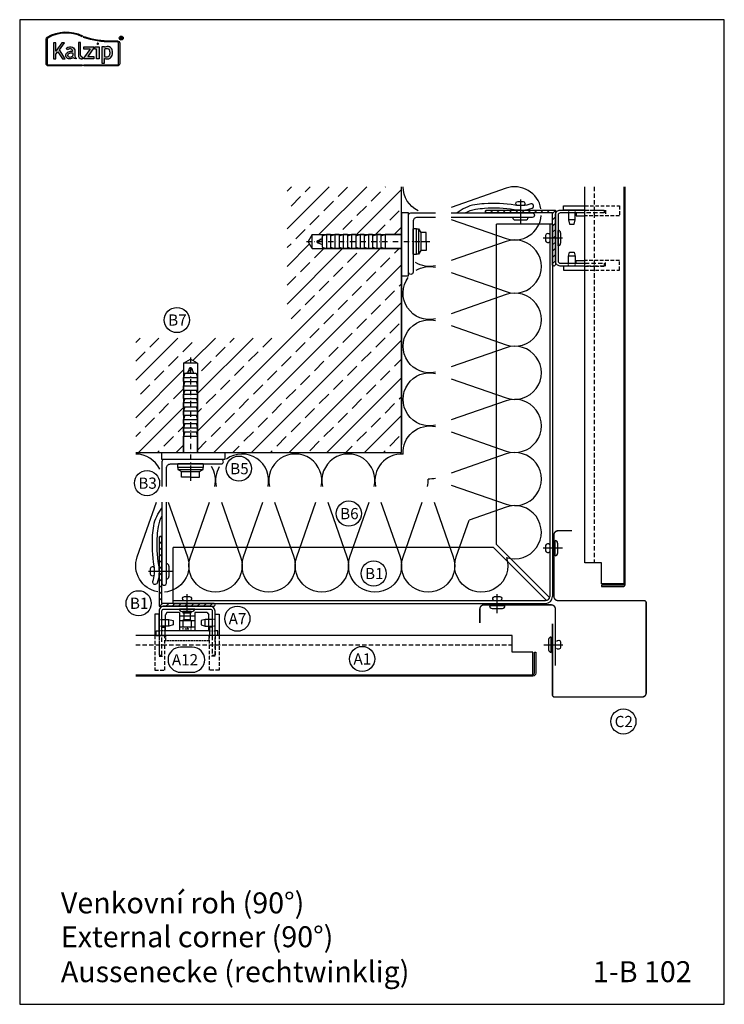
# Model space of a CAD drawing. Extents: x -41724 to -34227, y -6940 to -3808.
# Drawn here: x -39849 to -39345, y -5470 to -4766 of the extents above; entities that cross this region are included whole.
import ezdxf

# ---------------------------------------------------------------- set-up
doc = ezdxf.new("R2010")
doc.units = 0
doc.linetypes.add('STRICHPUNKT', pattern=[25.4, 12.7, -6.35, 0, -6.35])
doc.linetypes.add('VERDECKT', pattern=[9.525, 6.35, -3.175])
for name, color, linetype in [('BEFESTIGUNG', 1, 'CONTINUOUS'), ('BESCHRIFTUNG', 250, 'CONTINUOUS'), ('Dämmung', 4, 'CONTINUOUS'), ('Führungsschnapper', 6, 'CONTINUOUS'), ('Kalzip Logo', 1, 'CONTINUOUS'), ('Kunststoffteil', 3, 'CONTINUOUS'), ('TXT', 1, 'CONTINUOUS'), ('V25', 4, 'CONTINUOUS'), ('V5', 7, 'CONTINUOUS'), ('VERBINDUNG', 1, 'CONTINUOUS'), ('Vertikalhalter', 1, 'CONTINUOUS')]:
    doc.layers.add(name, color=color, linetype=linetype)
doc.layers.add('Mansfen', color=4, linetype='CONTINUOUS', plot=False)
doc.styles.add('ARIAL', font='arial.ttf')
doc.styles.add('SANSSERIFBOLD', font='arial.ttf', dxfattribs={"height": 700})

# ---------------------------------------------------------------- blocks, each defined once
blk = doc.blocks.new('Inlay Schnitt')
at = {"layer": 'Kunststoffteil', "color": 3}
for p, q in [((-20, -9.39), (-19.18, -9.39)), ((-13, -14.19), (-13, -9.39)), ((13, -14.19), (13, -9.39)), ((20, -9.39), (19.18, -9.39)), ((-20, -14.19), (-19.18, -14.19)), ((20, -14.19), (19.18, -14.19))]:
    blk.add_line(p, q, dxfattribs=at)
for points in [[(-20, -21.07), (-20, -5.8), (-23, -5.8), (-23, -21.07)], [(20, -21.07), (20, -5.8), (23, -5.8), (23, -21.07)], [(-18.66, -9.39), (-13, -9.39), (-10, -10.17), (-10, -13.42), (-13, -14.19), (-18.66, -14.19)], [(18.66, -9.39), (13, -9.39), (10, -10.17), (10, -13.42), (13, -14.19), (18.66, -14.19)], [(-18, -14.97), (-16, -14.97), (-16, -21.07)], [(18, -14.97), (16, -14.97), (16, -21.07)]]:
    blk.add_lwpolyline(points, dxfattribs=at)
at = {"layer": 'Kunststoffteil', "color": 3, "linetype": 'VERDECKT', "ltscale": 0.4}
for points in [[(-23, -21.07), (-23, -45.79), (-16, -45.79), (-16, -21.07)], [(-20, -21.07), (-20, -35.79), (-16, -35.79)], [(23, -21.07), (23, -45.79), (16, -45.79), (16, -21.07)], [(20, -21.07), (20, -35.79), (16, -35.79)]]:
    blk.add_lwpolyline(points, dxfattribs=at)
blk = doc.blocks.new('Kalzip Logo')
at = {"layer": 'Kalzip Logo'}
h = blk.add_hatch(color=1, dxfattribs=at)
h.paths.add_polyline_path([(9.71, -12.45, 0.265978), (8.9, -13.87), (8.9, -31.48, 0.414214), (10.54, -33.13), (34.78, -33.13), (34.78, -32.36), (10.54, -32.36, -0.414214), (9.66, -31.48), (9.66, -13.87, -0.265978), (10.1, -13.11, -0.251665), (34.61, -12.18), (34.95, -11.49, 0.251665)])
h.paths.add_polyline_path([(15.93, -16.63), (14.2, -16.63), (14.2, -27.96), (15.93, -27.96), (15.93, -24.75), (17.29, -22.94), (20.57, -27.96), (22.49, -27.96), (18.36, -21.52), (22.03, -16.63), (20.09, -16.63), (15.93, -22.41)], flags=17)
h.paths.add_polyline_path([(23.42, -20.31), (24.06, -21.49, -0.125089), (26.3, -20.89, -0.267837), (27.65, -21.57, -0.160229), (27.86, -22.47, -0.456928), (27.68, -22.61, 0.054125), (26.3, -22.61, 0.187675), (23.55, -24, 0.182782), (23.05, -26.01, 0.392054), (25.02, -27.95), (26.24, -27.95, 0.154752), (27.85, -27.44, -0.445378), (28.38, -27.43, 0.208619), (30.17, -27.97, 0.61627), (30.32, -27.48, -0.217198), (29.56, -25.76), (29.56, -22.28, 0.277182), (27.89, -19.69, 0.239308)], flags=17)
h.paths.add_polyline_path([(26.34, -23.78), (27.63, -23.78, -0.438754), (27.99, -24.17), (27.99, -25.43, -0.231574), (27.56, -26.37, -0.223159), (25.54, -26.91, -0.245126), (24.64, -26.23, -0.142019), (24.66, -24.85, -0.289972)], flags=16)
h.paths.add_polyline_path([(33.54, -16.26), (31.96, -16.26), (31.96, -26.22, 0.326532), (33.89, -27.96), (35.02, -27.96), (35.02, -26.71, -0.414214), (33.54, -25.22)])
h = blk.add_hatch(color=1, dxfattribs=at)
h.paths.add_polyline_path([(35.94, -19.4), (35.94, -21.02), (40.19, -21.02, -0.729952), (40.32, -21.26), (35.81, -27.43, 0.50718), (36.07, -27.96), (43.08, -27.96), (43.08, -26.33), (38.73, -26.33, -0.698983), (38.67, -26.2), (43.01, -20.2), (43.01, -19.4)], flags=17)
h.paths.add_polyline_path([(46.74, -19.42), (43.83, -19.42), (43.83, -20.98), (44.92, -20.98), (44.92, -27.96), (46.74, -27.96)], flags=17)
h.paths.add_polyline_path([(48.81, -31.17), (50.76, -31.17), (50.76, -27.94, -0.563301), (50.95, -27.79, 0.16316), (53.86, -27.96, 0.214321), (56.13, -25.57, 0.145479), (56.19, -21.64, 0.209029), (54.25, -19.5, 0.233395), (50.94, -19.63), (50.72, -19.63), (50.72, -19.4), (48.81, -19.4)], flags=17)
h.paths.add_polyline_path([(50.72, -21.3, -0.298935), (53.61, -21.03, -0.189821), (54.58, -22.51, -0.065928), (54.58, -24.82, -0.124129), (54, -25.83, -0.060068), (53.34, -26.34, -0.274103), (50.72, -26.22)], flags=16)
h.paths.add_polyline_path([(59.91, -15.14), (55.4, -15.14, -0.082962), (36.01, -12.01), (35.76, -12.74, 0.082962), (55.41, -15.91), (59.9, -15.91, -0.414214), (60.78, -16.78), (60.78, -31.48, -0.414214), (59.9, -32.36), (35.88, -32.36), (35.88, -33.13), (59.9, -33.13, 0.414214), (61.55, -31.48), (61.55, -16.78, 0.413073)])
h.paths.add_polyline_path([(64.06, -13.15, 1), (61.25, -13.15, 1)])
h.paths.add_polyline_path([(61.49, -13.15, -1), (63.83, -13.15, -1)], flags=16)
h.paths.add_polyline_path([(62.13, -13.89), (62.13, -12.48, -0.430293), (62.25, -12.36), (62.7, -12.36, -0.15689), (63.17, -12.47, -0.315342), (63.29, -12.72), (63.29, -13.04, -0.108022), (63.2, -13.25, -0.087815), (63.29, -13.47), (63.29, -13.89), (63.05, -13.89), (63.05, -13.61, 0.33443), (62.8, -13.39), (62.58, -13.39, 0.332004), (62.4, -13.59), (62.4, -13.89)], flags=0)
h.paths.add_polyline_path([(62.45, -12.94), (62.45, -12.77, -0.470031), (62.58, -12.63), (62.72, -12.63, -0.32394), (62.95, -12.73, -0.162909), (62.99, -12.84), (62.99, -12.99, -0.280797), (62.95, -13.05, -0.141313), (62.81, -13.09), (62.6, -13.09, -0.464455)], flags=0)
blk.add_hatch(color=1, dxfattribs=at).paths.add_polyline_path([(63.05, -13.61), (63.05, -13.89), (63.29, -13.89), (63.29, -13.47, 0.087815), (63.2, -13.25, 0.108022), (63.29, -13.04), (63.29, -12.65, 0.192216), (63.2, -12.5, 0.171699), (62.7, -12.36), (62.25, -12.36, 0.398315), (62.13, -12.47), (62.13, -13.89), (62.4, -13.89), (62.4, -13.62, -0.501497), (62.68, -13.39), (62.76, -13.39, -0.376088)])
at = {"layer": 'Kalzip Logo', "color": 1}
for points in [[(10.54, -33.13, -0.414214), (8.9, -31.48), (8.9, -13.87, -0.265978), (9.71, -12.45, -0.251665), (34.95, -11.49), (34.61, -12.18, 0.251665), (10.1, -13.11, 0.265978), (9.66, -13.87), (9.66, -31.48, 0.414214), (10.54, -32.36), (34.78, -32.36), (34.78, -33.13)], [(62.95, -12.73, 0.202491), (62.82, -12.63), (62.56, -12.63, 0.360515), (62.45, -12.74), (62.45, -12.96, 0.365696), (62.57, -13.09), (62.82, -13.09, 0.143351), (62.96, -13.04, 0.236583), (62.99, -12.99), (62.99, -12.82, 0.133952)], [(27.86, -22.47, 0.160229), (27.65, -21.57, 0.267837), (26.3, -20.89, 0.125089), (24.06, -21.49), (23.42, -20.31, -0.239308), (27.89, -19.69, -0.277182), (29.56, -22.28), (29.56, -25.82, 0.210608), (30.32, -27.48, -0.655875), (30.14, -27.97, -0.214096), (28.32, -27.38, 0.379303), (27.85, -27.44, -0.154752), (26.24, -27.95), (25.02, -27.95, -0.392054), (23.05, -26.01, -0.182782), (23.55, -24, -0.187675), (26.3, -22.61, -0.054125), (27.68, -22.61, 0.456928)], [(33.54, -16.26), (31.96, -16.26), (31.96, -26.22, 0.326532), (33.89, -27.96), (35.02, -27.96), (35.02, -26.71, -0.414214), (33.54, -25.22)], [(50.72, -19.63), (50.72, -19.4), (48.81, -19.4), (48.81, -31.17), (50.76, -31.17), (50.76, -27.91, -0.498073), (50.95, -27.79, 0.16316), (53.86, -27.96, 0.214321), (56.13, -25.57, 0.145479), (56.19, -21.64, 0.209029), (54.25, -19.5, 0.233395), (50.94, -19.63)], [(54.58, -22.51, 0.189821), (53.61, -21.03, 0.298935), (50.72, -21.3), (50.72, -26.22, 0.274103), (53.34, -26.34, 0.060068), (54, -25.83, 0.124129), (54.58, -24.82, 0.065928)], [(25.54, -26.91, -0.245126), (24.64, -26.23, -0.142019), (24.66, -24.85, -0.289972), (26.34, -23.78), (27.64, -23.78, -0.390092), (27.99, -24.12), (27.99, -25.48, -0.203444), (27.61, -26.32, -0.231138)]]:
    blk.add_lwpolyline(points, format="xyb", close=True, dxfattribs=at)
for points in [[(59.9, -15.14, -0.414214), (61.55, -16.78), (61.55, -31.48, -0.414214), (59.9, -33.13), (35.88, -33.13), (35.88, -32.36), (59.9, -32.36, 0.414214), (60.78, -31.48), (60.78, -16.78, 0.414214), (59.9, -15.91), (55.41, -15.91, -0.082962), (35.76, -12.74), (36.01, -12.01, 0.082962), (55.4, -15.14), (59.91, -15.14)], [(62.13, -12.47), (62.13, -13.89), (62.4, -13.89), (62.4, -13.59, -0.332004), (62.58, -13.39), (62.8, -13.39, -0.33443), (63.05, -13.61), (63.05, -13.89), (63.29, -13.89), (63.29, -13.47, 0.087815), (63.2, -13.25, 0.108022), (63.29, -13.04), (63.29, -12.65, 0.241119), (63.17, -12.47, 0.15689), (62.7, -12.36), (62.25, -12.36, 0.425293), (62.13, -12.48)], [(38.72, -26.33), (43.08, -26.33), (43.08, -27.96), (36.07, -27.96, -0.50718), (35.81, -27.43), (40.34, -21.23, 0.508323), (40.24, -21.02), (35.94, -21.02), (35.94, -19.4), (43.01, -19.4), (43.01, -20.2), (38.65, -26.22, 0.585577), (38.73, -26.33)]]:
    blk.add_lwpolyline(points, format="xyb", dxfattribs=at)
blk.add_lwpolyline([(15.93, -22.41), (15.93, -16.63), (14.2, -16.63), (14.2, -27.96), (15.93, -27.96), (15.93, -24.75), (17.29, -22.94), (20.57, -27.96), (22.49, -27.96), (18.36, -21.52), (22.03, -16.63), (20.09, -16.63), (15.91, -22.44)], dxfattribs=at)
blk.add_lwpolyline([(43.83, -20.98), (43.83, -19.42), (46.74, -19.42), (46.74, -27.96), (44.92, -27.96), (44.92, -20.98)], close=True, dxfattribs=at)
at = {"layer": 'Kalzip Logo', "color": 1, "const_width": 0.877}
blk.add_lwpolyline([(45.39, -17.17, 1), (46.27, -17.17, 1)], format="xyb", close=True, dxfattribs=at)
at = {"layer": 'Kalzip Logo', "color": 1}
for radius in [1.4, 1.17]:
    blk.add_circle((62.66, -13.15), radius, dxfattribs=at)
blk = doc.blocks.new('Festpunktklemme Schnitt')
at = {"layer": 'Vertikalhalter', "color": 42}
for p, q in [((-14.5, -4.52), (-15.5, -6.26)), ((-15.5, -17.69), (-15.5, -6.26)), ((-5.5, -4.52), (-14.5, -4.52)), ((-5.5, -4.52), (-5.5, -17.69)), ((-5.5, -6.93), (5.5, -6.93)), ((3, -3.69), (-3, -3.69)), ((-3, -3.69), (-3, -4.8)), ((-3, -4.8), (3, -4.8)), ((-2.2, -4.8), (-2.2, -6.88)), ((2.2, -4.8), (2.2, -7.59)), ((3, -4.8), (3, -3.69)), ((14.5, -4.52), (5.5, -4.52)), ((5.5, -4.52), (5.5, -17.69)), ((14.5, -4.52), (15.5, -6.26)), ((15.5, -17.69), (15.5, -6.26)), ((-5.5, -10.23), (5.5, -10.23)), ((-2.2, -9.77), (-3, -10.23)), ((-3, -10.23), (-3, -14.7)), ((-2.2, -9.41), (-2.2, -9.77)), ((0.04, -9.77), (-2.2, -9.77)), ((3, -10.23), (3, -10.33)), ((3, -10.33), (3, -14.7)), ((-22, -21.07), (-15.5, -21.07)), ((15.5, -17.69), (-15.5, -17.69)), ((-5.5, -14.7), (5.5, -14.7)), ((22, -21.07), (15.5, -21.07))]:
    blk.add_line(p, q, dxfattribs=at)
at = {"layer": 'Vertikalhalter', "color": 42, "linetype": 'VERDECKT', "ltscale": 0.1}
for p, q in [((-2.2, -6.88), (-2.2, -9.41)), ((2.2, -9.77), (0.04, -9.77)), ((2.2, -7.59), (2.2, -9.77)), ((2.2, -9.77), (3, -10.23)), ((-3, -14.7), (-3, -17.69)), ((-1.15, -16.19), (0, -15.91)), ((-1.15, -17.69), (-1.15, -16.19)), ((-1.15, -16.19), (1.15, -16.19)), ((-0.58, -17.69), (-0.58, -16.19)), ((1.15, -16.19), (0, -15.91)), ((0.58, -17.69), (0.58, -16.19)), ((1.15, -17.69), (1.15, -16.19)), ((3, -17.69), (3, -14.7))]:
    blk.add_line(p, q, dxfattribs=at)
at = {"layer": 'Vertikalhalter', "color": 42, "linetype": 'VERDECKT', "ltscale": 0.2}
for p, q in [((-15.5, -17.69), (-20, -17.69)), ((-15.5, -21.07), (-15.5, -24.66)), ((15.5, -17.69), (20, -17.69)), ((15.5, -21.07), (15.5, -24.66)), ((15.5, -24.66), (-15.5, -24.66))]:
    blk.add_line(p, q, dxfattribs=at)
at = {"layer": 'Vertikalhalter', "color": 42}
for points in [[(-22, -21.07), (-22, -17.69), (-20, -17.69)], [(22, -21.07), (22, -17.69), (20, -17.69)]]:
    blk.add_lwpolyline(points, dxfattribs=at)

msp = doc.modelspace()

# ---------------------------------------------------------------- hatches: boundary and pattern name
at = {"layer": 'V25'}
h = msp.add_hatch(dxfattribs=at)
h.set_pattern_fill('ANSI33', color=256, scale=3, style=0)
h.set_pattern_definition([(45, (-85.953, -1524.637), (-13.470384, 13.470384), []), (45, (-72.483, -1524.637), (-13.470384, 13.470384), [9.525, -4.7625])])
h.paths.add_polyline_path([(-39576.12, -4929.39), (-39587.85, -4929.39), (-39639.96, -4929.39), (-39642.85, -4924.39), (-39639.96, -4919.39), (-39576.12, -4919.39), (-39576.12, -4903.89), (-39576.12, -4885.2), (-39658.05, -4885.2), (-39658.05, -4993.42), (-39766.27, -4993.42), (-39766.27, -5075.35), (-39732.08, -5075.35), (-39732.08, -5063.63), (-39732.08, -5011.51), (-39727.08, -5008.63), (-39722.08, -5011.51), (-39722.08, -5075.35), (-39702.58, -5075.35), (-39576.12, -5075.35)])
h = msp.add_hatch(dxfattribs=at)
h.set_pattern_fill('ANSI31', color=256, angle=90, style=0)
h.set_pattern_definition([(225, (-43126.8342, 35143.9172), (2.24506403, -2.24506403), [])])
h.paths.add_polyline_path([(-39468.12, -4921.89), (-39468.12, -4940.89, 0.414214), (-39467.12, -4941.89, 0.414214), (-39466.12, -4940.89), (-39466.12, -4921.89)])
h.paths.add_polyline_path([(-39490.89, -4901.89, -0.002296), (-39491.12, -4901.89), (-39491.12, -4903.89), (-39468.12, -4903.89), (-39468.12, -4921.89), (-39466.12, -4921.89), (-39466.12, -4905.39), (-39466.12, -4901.89)])
h.paths.add_polyline_path([(-39515.12, -4901.89, 0.414214), (-39516.12, -4902.89, 0.414214), (-39515.12, -4903.89), (-39491.12, -4903.89), (-39491.12, -4901.89)])
h = msp.add_hatch(dxfattribs=at)
h.set_pattern_fill('ANSI31', color=256, angle=90, style=0)
h.set_pattern_definition([(45, (-79795.3884, -1524.637), (2.24506403, -2.24506403), [])])
h.paths.add_polyline_path([(-39729.58, -5183.35), (-39710.58, -5183.35, -0.414214), (-39709.58, -5184.35, -0.414214), (-39710.58, -5185.35), (-39729.58, -5185.35)])
h.paths.add_polyline_path([(-39749.58, -5160.58, 0.002296), (-39749.58, -5160.35), (-39747.58, -5160.35), (-39747.58, -5183.35), (-39729.58, -5183.35), (-39729.58, -5185.35), (-39746.08, -5185.35), (-39749.58, -5185.35)])
h.paths.add_polyline_path([(-39749.58, -5136.35, -0.414214), (-39748.58, -5135.35, -0.414214), (-39747.58, -5136.35), (-39747.58, -5160.35), (-39749.58, -5160.35)])

# ---------------------------------------------------------------- linework, layer by layer
at = {"layer": 'BEFESTIGUNG'}
for p, q in [((-39491.12, -4894.33), (-39491.12, -4911.22)), ((-39491.12, -4901.89), (-39493.62, -4901.89)), ((-39491.12, -4901.89), (-39488.62, -4901.89)), ((-39485.62, -4907.09), (-39496.62, -4907.09)), ((-39494.82, -4908.89), (-39487.42, -4908.89)), ((-39749.58, -5160.35), (-39749.58, -5157.85)), ((-39744.38, -5165.85), (-39744.38, -5154.85)), ((-39742.58, -5156.65), (-39742.58, -5164.05)), ((-39757.14, -5160.35), (-39740.25, -5160.35)), ((-39749.58, -5160.35), (-39749.58, -5162.85))]:
    msp.add_line(p, q, dxfattribs=at)
for centre, start, end in [((-39494.82, -4907.09), 180, 270), ((-39487.42, -4907.09), 270, 0), ((-39744.38, -5156.65), 0, 90), ((-39744.38, -5164.05), 270, 0)]:
    msp.add_arc(centre, 1.8, start, end, dxfattribs=at)
at = {"layer": 'BESCHRIFTUNG', "color": 4}
msp.add_lwpolyline([(-39725.89, -5232.64, 1), (-39725.89, -5214.64), (-39734.2, -5214.64, 1), (-39734.2, -5232.64)], format="xyb", close=True, dxfattribs=at)
for centre in [(-39736.86, -4980.53), (-39692.5, -5086.89), (-39758.22, -5097.25), (-39613.87, -5119.05), (-39596.08, -5161.96), (-39764.23, -5183.23), (-39693.59, -5194.28), (-39604.33, -5223.07), (-39417.45, -5267.85)]:
    msp.add_circle(centre, 9, dxfattribs=at)
at = {"layer": 'Dämmung'}
for points in [[(-39564.17, -4902.38, -0.289587), (-39575.02, -4885.2)], [(-39476.41, -4900.92, 0.462426), (-39501.41, -4886.27), (-39540.58, -4899.95)], [(-39540.58, -4908.48), (-39501.41, -4922.17, 0.491565), (-39476.18, -4905.73, 0.491565)], [(-39540.58, -4946.51), (-39501.41, -4960.2, 1.408675), (-39501.41, -4924.3), (-39540.58, -4937.98)], [(-39551.77, -4941.77, -0.199122), (-39566.13, -4939.33, -0.199122)], [(-39565.79, -4944.96, -0.193728), (-39551.77, -4942.73)], [(-39551.77, -4979.8, -0.693604), (-39571.38, -4950.06, -0.693604)], [(-39540.58, -4984.54), (-39501.41, -4998.23, 1.408675), (-39501.41, -4962.33), (-39540.58, -4976.01)], [(-39551.77, -5017.83, -1.2548), (-39551.77, -4980.76, -0.693604)], [(-39540.58, -5022.57), (-39501.41, -5036.26, 1.408675), (-39501.41, -5000.36), (-39540.58, -5014.04)], [(-39551.77, -5055.86, -1.2548), (-39551.77, -5018.79, -0.693604)], [(-39540.58, -5060.6), (-39501.41, -5074.29, 1.408675), (-39501.41, -5038.39), (-39540.58, -5052.07)], [(-39574.99, -5076.48, -0.500218), (-39551.77, -5056.82)], [(-39749.09, -5087.31, 0.289587), (-39766.27, -5076.45)], [(-39671.67, -5099.7, 0.693604), (-39701.41, -5080.1, 0.693604)], [(-39633.64, -5099.7, 1.2548), (-39670.71, -5099.7, 0.693604)], [(-39595.61, -5099.7, 1.2548), (-39632.69, -5099.7, 0.693604)], [(-39574.99, -5076.48, 0.500218), (-39594.66, -5099.7)], [(-39540.58, -5098.63), (-39501.41, -5112.32, 1.408675), (-39501.41, -5076.41), (-39540.58, -5090.1)], [(-39709.7, -5099.7, 0.199122), (-39712.14, -5085.34, 0.199122)], [(-39706.51, -5085.68, 0.193728), (-39708.74, -5099.7)], [(-39557.59, -5099.7, 0.071243), (-39557.14, -5094.33, 0.071243)], [(-39551.77, -5093.89, -0.071243), (-39557.14, -5094.33, -0.071243)], [(-39750.55, -5175.06, -0.462426), (-39765.2, -5150.06), (-39751.52, -5110.89)], [(-39742.99, -5110.89), (-39729.3, -5150.06, -0.491565), (-39745.74, -5175.29, -0.491565)], [(-39704.96, -5110.89), (-39691.27, -5150.06, -1.408675), (-39727.17, -5150.06), (-39713.49, -5110.89)], [(-39666.93, -5110.89), (-39653.24, -5150.06, -1.408675), (-39689.14, -5150.06), (-39675.46, -5110.89)], [(-39628.9, -5110.89), (-39615.21, -5150.06, -1.408675), (-39651.12, -5150.06), (-39637.43, -5110.89)], [(-39590.87, -5110.89), (-39577.18, -5150.06, -1.408675), (-39613.09, -5150.06), (-39599.4, -5110.89)], [(-39552.84, -5110.89), (-39539.16, -5150.06, -1.408675), (-39575.06, -5150.06), (-39561.37, -5110.89)], [(-39500.98, -5150.49, 1.391259), (-39501.41, -5114.44), (-39527.8, -5123.67)], [(-39500.98, -5150.49, -1.391259), (-39537.03, -5150.06), (-39527.8, -5123.67)]]:
    msp.add_lwpolyline(points, format="xyb", dxfattribs=at)
at = {"layer": 'Mansfen'}
msp.add_lwpolyline([(-39849.3, -5470.24), (-39345.25, -5470.24), (-39345.25, -4765.61), (-39849.3, -4765.61)], close=True, dxfattribs=at)
at = {"layer": 'V25'}
for p, q in [((-39576.12, -5075.35), (-39576.12, -4885.2)), ((-39565.42, -4915.39), (-39567.92, -4915.39)), ((-39567.92, -4933.39), (-39567.92, -4915.39)), ((-39565.42, -4933.39), (-39565.42, -4915.39)), ((-39565.42, -4915.39), (-39563.92, -4915.39)), ((-39563.92, -4915.39), (-39563.92, -4933.39)), ((-39563.92, -4915.39), (-39562.42, -4917.89)), ((-39562.42, -4917.89), (-39562.42, -4930.89)), ((-39558.42, -4917.89), (-39562.42, -4917.89)), ((-39558.42, -4924.39), (-39558.42, -4917.89)), ((-39468.12, -4911.89), (-39508.12, -4911.89)), ((-39508.12, -5141.23), (-39508.12, -4911.89)), ((-39470.12, -4911.89), (-39470.12, -5178.35)), ((-39468.12, -4911.89), (-39468.12, -5178.35)), ((-39639.96, -4919.39), (-39642.85, -4924.39)), ((-39639.96, -4929.39), (-39642.85, -4924.39)), ((-39639.96, -4919.39), (-39576.12, -4919.39)), ((-39639.96, -4929.39), (-39639.96, -4919.39)), ((-39632.85, -4922.39), (-39636.85, -4923.99)), ((-39636.85, -4923.99), (-39636.85, -4924.79)), ((-39636.85, -4924.79), (-39632.85, -4926.39)), ((-39635.76, -4925.81), (-39633.76, -4922.11)), ((-39632.85, -4920.39), (-39629.85, -4919.39)), ((-39632.85, -4920.39), (-39632.85, -4928.39)), ((-39632.85, -4924.39), (-39632.85, -4921.39)), ((-39632.85, -4924.39), (-39632.85, -4927.39)), ((-39626.85, -4919.39), (-39629.85, -4919.39)), ((-39629.85, -4919.39), (-39629.85, -4929.39)), ((-39626.85, -4919.39), (-39626.85, -4929.39)), ((-39626.85, -4920.39), (-39623.85, -4919.39)), ((-39623.85, -4919.39), (-39623.85, -4929.39)), ((-39620.85, -4919.39), (-39623.85, -4919.39)), ((-39620.85, -4919.39), (-39620.85, -4929.39)), ((-39620.85, -4920.39), (-39617.85, -4919.39)), ((-39617.85, -4919.39), (-39617.85, -4929.39)), ((-39614.85, -4919.39), (-39617.85, -4919.39)), ((-39614.85, -4919.39), (-39614.85, -4929.39)), ((-39614.85, -4919.39), (-39614.85, -4929.39)), ((-39614.85, -4920.39), (-39611.85, -4919.39)), ((-39611.85, -4919.39), (-39611.85, -4929.39)), ((-39608.85, -4919.39), (-39611.85, -4919.39)), ((-39608.85, -4920.39), (-39605.85, -4919.39)), ((-39608.85, -4919.39), (-39608.85, -4929.39)), ((-39605.85, -4919.39), (-39605.85, -4929.39)), ((-39602.85, -4919.39), (-39605.85, -4919.39)), ((-39602.85, -4919.39), (-39602.85, -4929.39)), ((-39602.85, -4920.39), (-39599.85, -4919.39)), ((-39599.85, -4919.39), (-39599.85, -4929.39)), ((-39596.85, -4919.39), (-39599.85, -4919.39)), ((-39596.85, -4919.39), (-39596.85, -4929.39)), ((-39596.85, -4920.39), (-39593.85, -4919.39)), ((-39593.85, -4919.39), (-39593.85, -4929.39)), ((-39590.85, -4919.39), (-39593.85, -4919.39)), ((-39590.85, -4919.39), (-39590.85, -4929.39)), ((-39590.85, -4920.39), (-39587.85, -4919.39)), ((-39576.12, -4919.39), (-39587.85, -4919.39)), ((-39587.85, -4919.39), (-39587.85, -4929.39)), ((-39576.12, -4919.63), (-39576.12, -5069.63)), ((-39568.32, -4924.39), (-39567.92, -4923.99)), ((-39568.32, -4924.39), (-39567.92, -4924.79)), ((-39565.42, -4923.89), (-39565.42, -4920.39)), ((-39562.42, -4924.39), (-39558.42, -4924.39)), ((-39558.42, -4924.39), (-39558.42, -4930.89)), ((-39639.96, -4929.39), (-39576.12, -4929.39)), ((-39632.85, -4928.39), (-39629.85, -4929.39)), ((-39626.85, -4929.39), (-39629.85, -4929.39)), ((-39626.85, -4928.39), (-39623.85, -4929.39)), ((-39620.85, -4929.39), (-39623.85, -4929.39)), ((-39620.85, -4928.39), (-39617.85, -4929.39)), ((-39614.85, -4929.39), (-39617.85, -4929.39)), ((-39614.85, -4928.39), (-39611.85, -4929.39)), ((-39608.85, -4929.39), (-39611.85, -4929.39)), ((-39608.85, -4928.39), (-39605.85, -4929.39)), ((-39602.85, -4929.39), (-39605.85, -4929.39)), ((-39602.85, -4928.39), (-39599.85, -4929.39)), ((-39596.85, -4929.39), (-39599.85, -4929.39)), ((-39596.85, -4928.39), (-39593.85, -4929.39)), ((-39590.85, -4929.39), (-39593.85, -4929.39)), ((-39590.85, -4928.39), (-39587.85, -4929.39)), ((-39576.12, -4929.39), (-39587.85, -4929.39)), ((-39562.42, -4930.89), (-39563.92, -4933.39)), ((-39558.42, -4930.89), (-39562.42, -4930.89)), ((-39567.92, -4933.39), (-39565.42, -4933.39)), ((-39563.92, -4933.39), (-39565.42, -4933.39)), ((-39732.08, -5011.51), (-39727.08, -5008.63)), ((-39722.08, -5011.51), (-39727.08, -5008.63)), ((-39732.08, -5011.51), (-39732.08, -5075.35)), ((-39722.08, -5011.51), (-39732.08, -5011.51)), ((-39725.66, -5015.71), (-39729.36, -5017.71)), ((-39729.08, -5018.63), (-39727.48, -5014.63)), ((-39727.48, -5014.63), (-39726.68, -5014.63)), ((-39726.68, -5014.63), (-39725.08, -5018.63)), ((-39722.08, -5011.51), (-39722.08, -5075.35)), ((-39731.08, -5018.63), (-39732.08, -5021.63)), ((-39732.08, -5024.63), (-39732.08, -5021.63)), ((-39732.08, -5021.63), (-39722.08, -5021.63)), ((-39731.08, -5018.63), (-39723.08, -5018.63)), ((-39727.08, -5018.63), (-39730.08, -5018.63)), ((-39727.08, -5018.63), (-39724.08, -5018.63)), ((-39723.08, -5018.63), (-39722.08, -5021.63)), ((-39722.08, -5024.63), (-39722.08, -5021.63)), ((-39732.08, -5024.63), (-39722.08, -5024.63)), ((-39731.08, -5024.63), (-39732.08, -5027.63)), ((-39732.08, -5027.63), (-39722.08, -5027.63)), ((-39732.08, -5030.63), (-39732.08, -5027.63)), ((-39732.08, -5030.63), (-39722.08, -5030.63)), ((-39731.08, -5030.63), (-39732.08, -5033.63)), ((-39723.08, -5024.63), (-39722.08, -5027.63)), ((-39723.08, -5030.63), (-39722.08, -5033.63)), ((-39722.08, -5030.63), (-39722.08, -5027.63)), ((-39732.08, -5033.63), (-39722.08, -5033.63)), ((-39732.08, -5036.63), (-39732.08, -5033.63)), ((-39732.08, -5036.63), (-39722.08, -5036.63)), ((-39732.08, -5036.63), (-39722.08, -5036.63)), ((-39731.08, -5036.63), (-39732.08, -5039.63)), ((-39723.08, -5036.63), (-39722.08, -5039.63)), ((-39722.08, -5036.63), (-39722.08, -5033.63)), ((-39732.08, -5039.63), (-39722.08, -5039.63)), ((-39732.08, -5042.63), (-39732.08, -5039.63)), ((-39731.08, -5042.63), (-39732.08, -5045.63)), ((-39732.08, -5042.63), (-39722.08, -5042.63)), ((-39723.08, -5042.63), (-39722.08, -5045.63)), ((-39722.08, -5042.63), (-39722.08, -5039.63)), ((-39732.08, -5045.63), (-39722.08, -5045.63)), ((-39732.08, -5048.63), (-39732.08, -5045.63)), ((-39732.08, -5048.63), (-39722.08, -5048.63)), ((-39731.08, -5048.63), (-39732.08, -5051.63)), ((-39732.08, -5051.63), (-39722.08, -5051.63)), ((-39732.08, -5054.63), (-39732.08, -5051.63)), ((-39723.08, -5048.63), (-39722.08, -5051.63)), ((-39722.08, -5048.63), (-39722.08, -5045.63)), ((-39722.08, -5054.63), (-39722.08, -5051.63)), ((-39732.08, -5054.63), (-39722.08, -5054.63)), ((-39731.08, -5054.63), (-39732.08, -5057.63)), ((-39732.08, -5057.63), (-39722.08, -5057.63)), ((-39732.08, -5060.63), (-39732.08, -5057.63)), ((-39723.08, -5054.63), (-39722.08, -5057.63)), ((-39722.08, -5060.63), (-39722.08, -5057.63)), ((-39732.08, -5060.63), (-39722.08, -5060.63)), ((-39731.08, -5060.63), (-39732.08, -5063.63)), ((-39732.08, -5075.35), (-39732.08, -5063.63)), ((-39732.08, -5063.63), (-39722.08, -5063.63)), ((-39723.08, -5060.63), (-39722.08, -5063.63)), ((-39722.08, -5075.35), (-39722.08, -5063.63)), ((-39766.27, -5075.35), (-39576.12, -5075.35)), ((-39736.08, -5086.05), (-39736.08, -5083.55)), ((-39718.08, -5083.55), (-39736.08, -5083.55)), ((-39718.08, -5086.05), (-39736.08, -5086.05)), ((-39736.08, -5086.05), (-39736.08, -5087.55)), ((-39727.58, -5086.05), (-39731.08, -5086.05)), ((-39727.08, -5083.15), (-39727.48, -5083.55)), ((-39727.08, -5083.15), (-39726.68, -5083.55)), ((-39718.08, -5083.55), (-39718.08, -5086.05)), ((-39718.08, -5087.55), (-39718.08, -5086.05)), ((-39736.08, -5087.55), (-39718.08, -5087.55)), ((-39736.08, -5087.55), (-39733.58, -5089.05)), ((-39733.58, -5089.05), (-39720.58, -5089.05)), ((-39733.58, -5093.05), (-39733.58, -5089.05)), ((-39727.08, -5093.05), (-39733.58, -5093.05)), ((-39727.08, -5089.05), (-39727.08, -5093.05)), ((-39727.08, -5093.05), (-39720.58, -5093.05)), ((-39720.58, -5089.05), (-39718.08, -5087.55)), ((-39720.58, -5093.05), (-39720.58, -5089.05)), ((-39739.58, -5183.35), (-39739.58, -5143.35)), ((-39510.24, -5143.35), (-39739.58, -5143.35)), ((-39510.24, -5143.35), (-39472.34, -5181.25)), ((-39508.12, -5141.23), (-39470.22, -5179.13)), ((-39739.58, -5181.35), (-39473.12, -5181.35)), ((-39739.58, -5183.35), (-39473.12, -5183.35))]:
    msp.add_line(p, q, dxfattribs=at)
at = {"layer": 'V25', "linetype": 'VERDECKT', "ltscale": 0.5}
for p, q in [((-39438.46, -4885.2), (-39438.46, -5154.35)), ((-39766.27, -5213.01), (-39497.12, -5213.01))]:
    msp.add_line(p, q, dxfattribs=at)
at = {"layer": 'V25', "linetype": 'STRICHPUNKT', "ltscale": 0.3}
for p, q in [((-39644.09, -4924.39), (-39555.9, -4924.39)), ((-39727.08, -5007.38), (-39727.08, -5095.57))]:
    msp.add_line(p, q, dxfattribs=at)
at = {"layer": 'V25'}
for points in [[(-39530.71, -4903.89, -0.084317), (-39523.21, -4901.26, -0.024946), (-39516.71, -4900.48, -0.059123), (-39495.57, -4901.47, 0.129178), (-39482.71, -4900.49, 1), (-39483.76, -4897.47, -0.129457), (-39495.02, -4898.32, 0.059186), (-39516.94, -4897.29, 0.024934), (-39523.75, -4898.1, 0.131093), (-39536.37, -4903.89)], [(-39551.77, -4907.09), (-39564.92, -4907.09, 0.414214), (-39567.92, -4910.09), (-39567.92, -4946.29, -0.414214), (-39569.52, -4947.89, -0.414214), (-39571.12, -4946.29), (-39571.12, -4905.49, -0.414214), (-39569.52, -4903.89), (-39551.77, -4903.89)], [(-39540.58, -4903.89), (-39482.72, -4903.89, -1), (-39482.72, -4907.09), (-39540.58, -4907.09)], [(-39445.05, -4941.89), (-39462.62, -4941.89, -0.414214), (-39466.12, -4938.39), (-39466.12, -4905.39, -0.414214), (-39462.62, -4901.89), (-39445.05, -4901.89)], [(-39445.05, -4903.89), (-39462.62, -4903.89, 0.414214), (-39464.12, -4905.39), (-39464.12, -4938.39, 0.414214), (-39462.62, -4939.89), (-39445.05, -4939.89)], [(-39744.38, -5099.7), (-39744.38, -5086.55, -0.414214), (-39741.38, -5083.55), (-39705.18, -5083.55, 0.414214), (-39703.58, -5081.95, 0.414214), (-39705.18, -5080.35), (-39745.98, -5080.35, 0.414214), (-39747.58, -5081.95), (-39747.58, -5099.7)], [(-39747.58, -5120.76, 0.084317), (-39750.21, -5128.26, 0.024946), (-39750.99, -5134.76, 0.059123), (-39750, -5155.9, -0.129178), (-39750.98, -5168.76, -1), (-39754, -5167.71, 0.129457), (-39753.15, -5156.46, -0.059186), (-39754.18, -5134.54, -0.024934), (-39753.37, -5127.72, -0.131093), (-39747.58, -5115.1)], [(-39747.58, -5110.89), (-39747.58, -5168.75, 1), (-39744.38, -5168.75), (-39744.38, -5110.89)], [(-39709.58, -5206.42), (-39709.58, -5188.85, 0.414214), (-39713.08, -5185.35), (-39746.08, -5185.35, 0.414214), (-39749.58, -5188.85), (-39749.58, -5206.42)], [(-39747.58, -5206.42), (-39747.58, -5188.85, -0.414214), (-39746.08, -5187.35), (-39713.08, -5187.35, -0.414214), (-39711.58, -5188.85), (-39711.58, -5206.42)]]:
    msp.add_lwpolyline(points, format="xyb", dxfattribs=at)
for points in [[(-39571.12, -4903.89), (-39576.12, -4903.89), (-39576.12, -4948.89), (-39571.12, -4948.89)], [(-39747.58, -5080.35), (-39747.58, -5075.35), (-39702.58, -5075.35), (-39702.58, -5080.35)]]:
    msp.add_lwpolyline(points, close=True, dxfattribs=at)
for points in [[(-39516.12, -4902.89, -0.414214), (-39515.12, -4901.89), (-39466.12, -4901.89), (-39466.12, -4940.89, -0.414214), (-39467.12, -4941.89), (-39467.12, -4941.89, -0.414214), (-39468.12, -4940.89), (-39468.12, -4903.89), (-39515.12, -4903.89, -0.414214)], [(-39748.58, -5135.35, 0.414214), (-39749.58, -5136.35), (-39749.58, -5185.35), (-39710.58, -5185.35, 0.414214), (-39709.58, -5184.35), (-39709.58, -5184.35, 0.414214), (-39710.58, -5183.35), (-39747.58, -5183.35), (-39747.58, -5136.35, 0.414214)]]:
    msp.add_lwpolyline(points, format="xyb", close=True, dxfattribs=at)
at = {"layer": 'V25', "linetype": 'VERDECKT', "ltscale": 0.5}
for points in [[(-39445.05, -4901.89), (-39431.12, -4901.89), (-39431.12, -4903.89), (-39445.05, -4903.89)], [(-39445.05, -4939.89), (-39431.12, -4939.89), (-39431.12, -4941.89), (-39445.05, -4941.89)], [(-39749.58, -5206.42), (-39749.58, -5220.35), (-39747.58, -5220.35), (-39747.58, -5206.42)], [(-39711.58, -5206.42), (-39711.58, -5220.35), (-39709.58, -5220.35), (-39709.58, -5206.42)]]:
    msp.add_lwpolyline(points, dxfattribs=at)
at = {"layer": 'V25'}
for radius in [3, 5]:
    msp.add_arc((-39473.12, -5178.35), radius, 270, 360, dxfattribs=at)
at = {"layer": 'V5'}
for p, q in [((-39445.05, -5154.35), (-39445.05, -4885.2)), ((-39416.12, -5169.35), (-39433.12, -5169.35)), ((-39433.12, -5170.35), (-39433.12, -5171.35)), ((-39497.12, -5206.42), (-39766.27, -5206.42)), ((-39482.12, -5235.35), (-39482.12, -5218.35)), ((-39481.12, -5218.35), (-39480.12, -5218.35))]:
    msp.add_line(p, q, dxfattribs=at)
for points, format in [([(-39433.12, -5171.35), (-39418.12, -5171.35, 0.414214), (-39416.12, -5169.35), (-39416.12, -4885.2)], "xyb"), ([(-39417.12, -4885.2), (-39417.12, -5169.35, -0.414214), (-39418.12, -5170.35), (-39433.12, -5170.35)], "xyb"), ([(-39520.12, -5197.35, 1, 1, 0), (-39520.12, -5187.35, 1, 1, -0.414214), (-39517.12, -5184.35, 1, 1, 0), (-39469.12, -5184.35, 1, 1, -0.414214), (-39466.12, -5187.35, 1, 1, 0), (-39466.12, -5187.35, 1, 1, 0), (-39466.12, -5227.9, 0, 0, 0)], "xyseb"), ([(-39480.12, -5218.35), (-39480.12, -5233.35, -0.414214), (-39482.12, -5235.35), (-39766.27, -5235.35)], "xyb"), ([(-39766.27, -5234.35), (-39482.12, -5234.35, 0.414214), (-39481.12, -5233.35), (-39481.12, -5218.35)], "xyb")]:
    msp.add_lwpolyline(points, format=format, dxfattribs=at)
at = {"layer": 'V5', "const_width": 1}
msp.add_lwpolyline([(-39468.17, -5197.9), (-39468.17, -5248.85, 0.414214), (-39466.67, -5250.35), (-39404.12, -5250.35, 0.414214), (-39401.12, -5247.35), (-39401.12, -5182.85, 0.414214), (-39402.62, -5181.35), (-39464.12, -5181.35, -0.414214), (-39467.12, -5178.35), (-39467.12, -5134.35, -0.414214), (-39464.12, -5131.35), (-39454.12, -5131.35)], format="xyb", dxfattribs=at)
at = {"layer": 'V5'}
for points in [[(-39433.12, -5169.35), (-39433.12, -5154.35), (-39445.05, -5154.35)], [(-39482.12, -5218.35), (-39497.12, -5218.35), (-39497.12, -5206.42)]]:
    msp.add_lwpolyline(points, dxfattribs=at)
at = {"layer": 'VERBINDUNG'}
for p, q in [((-39464.12, -4927.39), (-39464.12, -4916.39)), ((-39462.32, -4918.19), (-39462.32, -4925.59)), ((-39461.11, -4921.89), (-39474.74, -4921.89)), ((-39461.11, -5143.81), (-39474.74, -5143.81)), ((-39466.3, -5149.31), (-39466.3, -5138.31)), ((-39464.5, -5140.11), (-39464.5, -5147.51)), ((-39729.58, -5190.36), (-39729.58, -5176.73)), ((-39507.66, -5190.36), (-39507.66, -5176.73)), ((-39502.16, -5185.17), (-39513.16, -5185.17)), ((-39724.08, -5187.35), (-39735.08, -5187.35)), ((-39733.28, -5189.15), (-39725.88, -5189.15)), ((-39511.36, -5186.97), (-39503.96, -5186.97)), ((-39474.29, -5212.9), (-39460.67, -5212.9)), ((-39470.9, -5209.2), (-39470.9, -5216.6)), ((-39469.1, -5218.4), (-39469.1, -5207.4))]:
    msp.add_line(p, q, dxfattribs=at)
for points in [[(-39493.69, -4898.5, -0.641578), (-39492.99, -4895.6), (-39489.25, -4895.6, -0.659987), (-39488.62, -4898.55)], [(-39470.12, -4919.39, 0.659987), (-39473.07, -4920.01), (-39473.07, -4923.76, 0.659987), (-39470.12, -4924.39)], [(-39470.12, -5141.31, 0.659987), (-39473.07, -5141.94), (-39473.07, -5145.68, 0.659987), (-39470.12, -5146.31)], [(-39752.98, -5157.78, 0.641578), (-39755.87, -5158.48), (-39755.87, -5162.22, 0.659987), (-39752.92, -5162.85)], [(-39732.08, -5181.35, -0.659987), (-39731.46, -5178.4), (-39727.71, -5178.4, -0.659987), (-39727.08, -5181.35)], [(-39510.16, -5181.35, -0.659987), (-39509.53, -5178.4), (-39505.79, -5178.4, -0.659987), (-39505.16, -5181.35)], [(-39465.28, -5210.4, -0.659987), (-39462.34, -5211.03), (-39462.34, -5214.77, -0.659987), (-39465.28, -5215.4)]]:
    msp.add_lwpolyline(points, format="xyb", dxfattribs=at)
for centre, start, end in [((-39464.12, -4918.19), 0, 90), ((-39464.12, -4925.59), 270, 0), ((-39466.3, -5140.11), 0, 90), ((-39466.3, -5147.51), 270, 0), ((-39511.36, -5185.17), 180, 270), ((-39503.96, -5185.17), 270, 0), ((-39733.28, -5187.35), 180, 270), ((-39725.88, -5187.35), 270, 0), ((-39469.1, -5209.2), 90, 180), ((-39469.1, -5216.6), 180, 270)]:
    msp.add_arc(centre, 1.8, start, end, dxfattribs=at)

# ---------------------------------------------------------------- block references
at = {"layer": 'Führungsschnapper'}
msp.add_blockref('Festpunktklemme Schnitt', (-39729.58, -5185.35), dxfattribs=at)
at = {"layer": 'Kalzip Logo'}
msp.add_blockref('Kalzip Logo', (-39839.3, -4765.61), dxfattribs=at)
at = {"layer": 'V25', "rotation": 90}
msp.add_blockref('Inlay Schnitt', (-39466.12, -4921.89), dxfattribs=at)
at = {"layer": 'V25'}
msp.add_blockref('Inlay Schnitt', (-39729.58, -5185.35), dxfattribs=at)

# ---------------------------------------------------------------- texts
at = {"layer": 'BESCHRIFTUNG', "style": 'ARIAL'}
for s, p in [('B7', (-39743.08, -4984.55)), ('B5', (-39698.72, -5090.91)), ('B3', (-39764.44, -5101.27)), ('B6', (-39620.08, -5123.08)), ('B1', (-39602.29, -5165.98)), ('B1', (-39770.45, -5187.25)), ('A7', (-39699.81, -5198.3)), ('A12', (-39740.42, -5227.67)), ('A1', (-39610.55, -5227.09)), ('C2', (-39423.67, -5271.87))]:
    msp.add_text(s, height=8, dxfattribs=at).set_placement(p)
at = {"layer": 'TXT', "style": 'SANSSERIFBOLD'}
for s, p in [('Venkovní roh (90°)', (-39819.81, -5405.16)), ('External corner (90°)', (-39819.81, -5429.4)), ('Aussenecke (rechtwinklig)', (-39819.81, -5454.4)), ('1-B 102', (-39439.19, -5454.4))]:
    msp.add_text(s, height=15, dxfattribs=at).set_placement(p)

doc.saveas('drawing.dxf')
